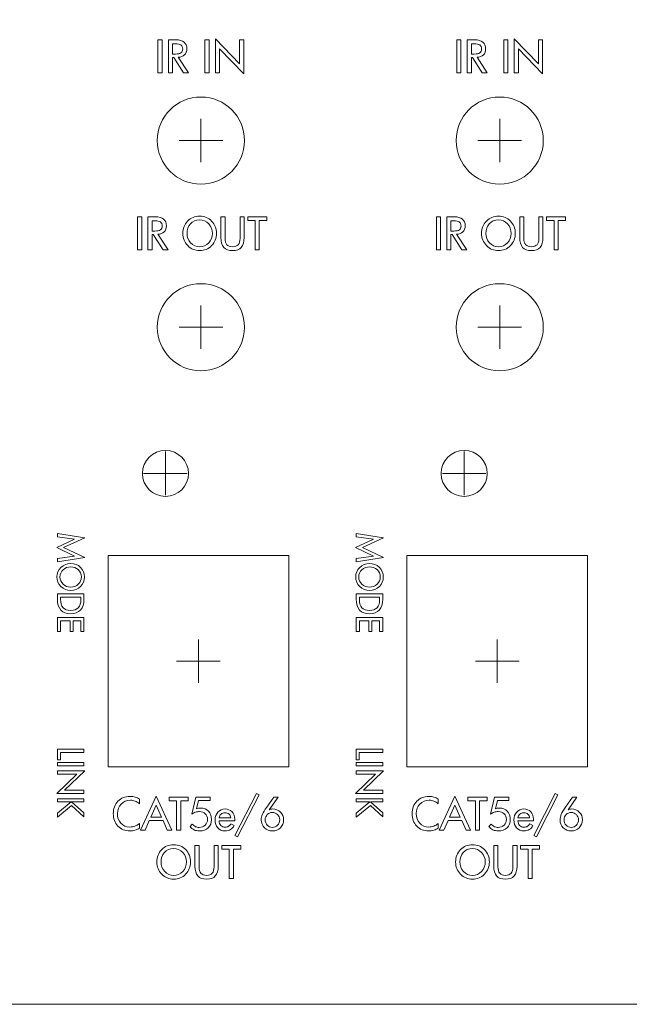
# Model space of a CAD drawing. Units: inches. Extents: x -71 to 367, y -64 to 307.
# Drawn here: x -20 to 29, y 134 to 213 of the extents above; entities that cross this region are included whole.
import ezdxf

# ---------------------------------------------------------------- set-up
doc = ezdxf.new("R2010")
doc.units = ezdxf.units.IN
doc.header["$MEASUREMENT"] = 0
doc.layers.add('面板-POWER', color=7, linetype='Continuous')

# ---------------------------------------------------------------- blocks, each defined once
blk = doc.blocks.new('block 181')
at = {"layer": '面板-POWER', "color": 250, "lineweight": 9, "true_color": 0x221814}
blk.add_open_spline([(15.39, 188.491), (15.39, 186.558), (16.957, 184.992), (18.889, 184.992), (20.821, 184.992), (22.388, 186.558), (22.388, 188.491), (22.388, 190.423), (20.821, 191.99), (18.889, 191.99), (16.957, 191.99), (15.39, 190.423), (15.39, 188.491), (15.39, 188.491), (15.39, 188.491), (15.39, 188.491), (15.39, 188.491), (15.39, 188.491), (15.39, 188.491)], degree=3, knots=[0, 0, 0, 0, 1, 1, 1, 2, 2, 2, 3, 3, 3, 4, 4, 4, 5, 5, 5, 6, 6, 6, 6], dxfattribs=at)
blk = doc.blocks.new('block 182')
at = {"layer": '面板-POWER', "color": 250, "lineweight": 9, "true_color": 0x221814}
blk.add_open_spline([(-8.603, 188.491), (-8.603, 186.558), (-7.037, 184.992), (-5.104, 184.992), (-3.172, 184.992), (-1.605, 186.558), (-1.605, 188.491), (-1.605, 190.423), (-3.172, 191.99), (-5.104, 191.99), (-7.037, 191.99), (-8.603, 190.423), (-8.603, 188.491), (-8.603, 188.491), (-8.603, 188.491), (-8.603, 188.491), (-8.603, 188.491), (-8.603, 188.491), (-8.603, 188.491)], degree=3, knots=[0, 0, 0, 0, 1, 1, 1, 2, 2, 2, 3, 3, 3, 4, 4, 4, 5, 5, 5, 6, 6, 6, 6], dxfattribs=at)
blk = doc.blocks.new('block 185')
at = {"layer": '面板-POWER', "color": 250, "lineweight": 9, "true_color": 0x221814}
for points in [[(-5.104, 186.741), (-5.104, 190.242)], [(-3.354, 188.492), (-6.854, 188.492)]]:
    blk.add_lwpolyline(points, dxfattribs=at)
blk = doc.blocks.new('block 186')
at = {"layer": '面板-POWER', "color": 250, "lineweight": 9, "true_color": 0x221814}
for points in [[(18.889, 186.741), (18.889, 190.242)], [(20.639, 188.492), (17.139, 188.492)]]:
    blk.add_lwpolyline(points, dxfattribs=at)
blk = doc.blocks.new('block 227')
at = {"layer": '面板-POWER', "color": 250, "lineweight": 9, "true_color": 0x221814}
for points in [[(14.134, 194.702), (13.801, 194.702), (13.801, 197.362), (14.134, 197.362), (14.134, 194.702)], [(24.183, 197.066), (23.58, 197.066), (23.58, 194.702), (23.25, 194.702), (23.25, 197.066), (22.645, 197.066), (22.645, 197.362), (24.183, 197.362), (24.183, 197.066)]]:
    blk.add_lwpolyline(points, dxfattribs=at)
for points, knots in [([(16.253, 194.702), (16.253, 194.702), (15.851, 194.702), (15.851, 194.702), (15.851, 194.702), (15.067, 195.944), (15.067, 195.944), (15.067, 195.944), (14.973, 195.944), (14.973, 195.944), (14.973, 195.944), (14.973, 194.702), (14.973, 194.702), (14.973, 194.702), (14.64, 194.702), (14.64, 194.702), (14.64, 194.702), (14.64, 197.362), (14.64, 197.362), (14.64, 197.362), (15.241, 197.362), (15.241, 197.362), (15.526, 197.362), (15.744, 197.3), (15.893, 197.176), (16.043, 197.052), (16.118, 196.874), (16.118, 196.642), (16.118, 196.435), (16.056, 196.271), (15.932, 196.149), (15.808, 196.028), (15.639, 195.964), (15.424, 195.958), (15.424, 195.958), (16.253, 194.702), (16.253, 194.702)], [0, 0, 0, 0, 1, 1, 1, 2, 2, 2, 3, 3, 3, 4, 4, 4, 5, 5, 5, 6, 6, 6, 7, 7, 7, 8, 8, 8, 9, 9, 9, 10, 10, 10, 11, 11, 11, 12, 12, 12, 12]), ([(15.787, 196.625), (15.787, 196.773), (15.74, 196.881), (15.646, 196.95), (15.552, 197.018), (15.404, 197.052), (15.202, 197.052), (15.202, 197.052), (14.973, 197.052), (14.973, 197.052), (14.973, 197.052), (14.973, 196.224), (14.973, 196.224), (14.973, 196.224), (15.202, 196.224), (15.202, 196.224), (15.406, 196.224), (15.555, 196.255), (15.648, 196.318), (15.741, 196.381), (15.787, 196.484), (15.787, 196.625)], [0, 0, 0, 0, 1, 1, 1, 2, 2, 2, 3, 3, 3, 4, 4, 4, 5, 5, 5, 6, 6, 6, 7, 7, 7, 7]), ([(20.144, 196.032), (20.144, 195.644), (20.013, 195.316), (19.75, 195.048), (19.488, 194.78), (19.168, 194.646), (18.79, 194.646), (18.414, 194.646), (18.095, 194.78), (17.83, 195.05), (17.566, 195.319), (17.434, 195.646), (17.434, 196.032), (17.434, 196.424), (17.565, 196.753), (17.826, 197.019), (18.087, 197.286), (18.409, 197.419), (18.79, 197.419), (19.171, 197.419), (19.492, 197.286), (19.753, 197.019), (20.013, 196.753), (20.144, 196.424), (20.144, 196.032)], [0, 0, 0, 0, 1, 1, 1, 2, 2, 2, 3, 3, 3, 4, 4, 4, 5, 5, 5, 6, 6, 6, 7, 7, 7, 8, 8, 8, 8]), ([(19.813, 196.032), (19.813, 196.333), (19.714, 196.588), (19.517, 196.796), (19.319, 197.005), (19.077, 197.109), (18.79, 197.109), (18.48, 197.109), (18.233, 197.003), (18.049, 196.793), (17.865, 196.582), (17.774, 196.329), (17.774, 196.032), (17.774, 195.731), (17.871, 195.477), (18.066, 195.268), (18.262, 195.06), (18.503, 194.956), (18.79, 194.956), (19.077, 194.956), (19.319, 195.06), (19.517, 195.269), (19.714, 195.478), (19.813, 195.733), (19.813, 196.032)], [0, 0, 0, 0, 1, 1, 1, 2, 2, 2, 3, 3, 3, 4, 4, 4, 5, 5, 5, 6, 6, 6, 7, 7, 7, 8, 8, 8, 8]), ([(22.364, 195.702), (22.364, 195.347), (22.287, 195.082), (22.133, 194.907), (21.98, 194.733), (21.746, 194.646), (21.432, 194.646), (21.121, 194.646), (20.887, 194.734), (20.731, 194.911), (20.575, 195.088), (20.497, 195.351), (20.497, 195.702), (20.497, 195.702), (20.497, 197.362), (20.497, 197.362), (20.497, 197.362), (20.829, 197.362), (20.829, 197.362), (20.829, 197.362), (20.829, 195.634), (20.829, 195.634), (20.829, 195.407), (20.879, 195.237), (20.979, 195.125), (21.079, 195.012), (21.23, 194.956), (21.432, 194.956), (21.636, 194.956), (21.786, 195.011), (21.884, 195.123), (21.983, 195.234), (22.032, 195.405), (22.032, 195.634), (22.032, 195.634), (22.032, 197.362), (22.032, 197.362), (22.032, 197.362), (22.364, 197.362), (22.364, 197.362), (22.364, 197.362), (22.364, 195.702), (22.364, 195.702)], [0, 0, 0, 0, 1, 1, 1, 2, 2, 2, 3, 3, 3, 4, 4, 4, 5, 5, 5, 6, 6, 6, 7, 7, 7, 8, 8, 8, 9, 9, 9, 10, 10, 10, 11, 11, 11, 12, 12, 12, 13, 13, 13, 14, 14, 14, 14])]:
    blk.add_open_spline(points, degree=3, knots=knots, dxfattribs=at)
blk = doc.blocks.new('block 226')
at = {"layer": '面板-POWER'}
blk.add_blockref('block 227', (0, 0), dxfattribs=at)
blk = doc.blocks.new('block 229')
at = {"layer": '面板-POWER', "color": 250, "lineweight": 9, "true_color": 0x221814}
for points in [[(-9.859, 194.702), (-10.192, 194.702), (-10.192, 197.362), (-9.859, 197.362), (-9.859, 194.702)], [(0.19, 197.066), (-0.413, 197.066), (-0.413, 194.702), (-0.743, 194.702), (-0.743, 197.066), (-1.348, 197.066), (-1.348, 197.362), (0.19, 197.362), (0.19, 197.066)]]:
    blk.add_lwpolyline(points, dxfattribs=at)
for points, knots in [([(-7.74, 194.702), (-7.74, 194.702), (-8.142, 194.702), (-8.142, 194.702), (-8.142, 194.702), (-8.926, 195.944), (-8.926, 195.944), (-8.926, 195.944), (-9.02, 195.944), (-9.02, 195.944), (-9.02, 195.944), (-9.02, 194.702), (-9.02, 194.702), (-9.02, 194.702), (-9.353, 194.702), (-9.353, 194.702), (-9.353, 194.702), (-9.353, 197.362), (-9.353, 197.362), (-9.353, 197.362), (-8.752, 197.362), (-8.752, 197.362), (-8.467, 197.362), (-8.249, 197.3), (-8.1, 197.176), (-7.95, 197.052), (-7.875, 196.874), (-7.875, 196.642), (-7.875, 196.435), (-7.937, 196.271), (-8.061, 196.149), (-8.185, 196.028), (-8.354, 195.964), (-8.569, 195.958), (-8.569, 195.958), (-7.74, 194.702), (-7.74, 194.702)], [0, 0, 0, 0, 1, 1, 1, 2, 2, 2, 3, 3, 3, 4, 4, 4, 5, 5, 5, 6, 6, 6, 7, 7, 7, 8, 8, 8, 9, 9, 9, 10, 10, 10, 11, 11, 11, 12, 12, 12, 12]), ([(-8.206, 196.625), (-8.206, 196.773), (-8.253, 196.881), (-8.347, 196.95), (-8.441, 197.018), (-8.589, 197.052), (-8.791, 197.052), (-8.791, 197.052), (-9.02, 197.052), (-9.02, 197.052), (-9.02, 197.052), (-9.02, 196.224), (-9.02, 196.224), (-9.02, 196.224), (-8.791, 196.224), (-8.791, 196.224), (-8.587, 196.224), (-8.438, 196.255), (-8.345, 196.318), (-8.252, 196.381), (-8.206, 196.484), (-8.206, 196.625)], [0, 0, 0, 0, 1, 1, 1, 2, 2, 2, 3, 3, 3, 4, 4, 4, 5, 5, 5, 6, 6, 6, 7, 7, 7, 7]), ([(-3.849, 196.032), (-3.849, 195.644), (-3.98, 195.316), (-4.243, 195.048), (-4.505, 194.78), (-4.825, 194.646), (-5.203, 194.646), (-5.579, 194.646), (-5.899, 194.78), (-6.163, 195.05), (-6.427, 195.319), (-6.559, 195.646), (-6.559, 196.032), (-6.559, 196.424), (-6.428, 196.753), (-6.167, 197.019), (-5.906, 197.286), (-5.584, 197.419), (-5.203, 197.419), (-4.822, 197.419), (-4.501, 197.286), (-4.24, 197.019), (-3.98, 196.753), (-3.849, 196.424), (-3.849, 196.032)], [0, 0, 0, 0, 1, 1, 1, 2, 2, 2, 3, 3, 3, 4, 4, 4, 5, 5, 5, 6, 6, 6, 7, 7, 7, 8, 8, 8, 8]), ([(-4.18, 196.032), (-4.18, 196.333), (-4.279, 196.588), (-4.476, 196.796), (-4.674, 197.005), (-4.916, 197.109), (-5.203, 197.109), (-5.513, 197.109), (-5.76, 197.003), (-5.944, 196.793), (-6.128, 196.582), (-6.219, 196.329), (-6.219, 196.032), (-6.219, 195.731), (-6.122, 195.477), (-5.927, 195.268), (-5.731, 195.06), (-5.49, 194.956), (-5.203, 194.956), (-4.916, 194.956), (-4.674, 195.06), (-4.476, 195.269), (-4.279, 195.478), (-4.18, 195.733), (-4.18, 196.032)], [0, 0, 0, 0, 1, 1, 1, 2, 2, 2, 3, 3, 3, 4, 4, 4, 5, 5, 5, 6, 6, 6, 7, 7, 7, 8, 8, 8, 8]), ([(-1.629, 195.702), (-1.629, 195.347), (-1.706, 195.082), (-1.86, 194.907), (-2.013, 194.733), (-2.247, 194.646), (-2.561, 194.646), (-2.872, 194.646), (-3.106, 194.734), (-3.262, 194.911), (-3.418, 195.088), (-3.496, 195.351), (-3.496, 195.702), (-3.496, 195.702), (-3.496, 197.362), (-3.496, 197.362), (-3.496, 197.362), (-3.164, 197.362), (-3.164, 197.362), (-3.164, 197.362), (-3.164, 195.634), (-3.164, 195.634), (-3.164, 195.407), (-3.114, 195.237), (-3.014, 195.125), (-2.914, 195.012), (-2.763, 194.956), (-2.561, 194.956), (-2.357, 194.956), (-2.207, 195.011), (-2.109, 195.123), (-2.01, 195.234), (-1.961, 195.405), (-1.961, 195.634), (-1.961, 195.634), (-1.961, 197.362), (-1.961, 197.362), (-1.961, 197.362), (-1.629, 197.362), (-1.629, 197.362), (-1.629, 197.362), (-1.629, 195.702), (-1.629, 195.702)], [0, 0, 0, 0, 1, 1, 1, 2, 2, 2, 3, 3, 3, 4, 4, 4, 5, 5, 5, 6, 6, 6, 7, 7, 7, 8, 8, 8, 9, 9, 9, 10, 10, 10, 11, 11, 11, 12, 12, 12, 13, 13, 13, 14, 14, 14, 14])]:
    blk.add_open_spline(points, degree=3, knots=knots, dxfattribs=at)
blk = doc.blocks.new('block 228')
at = {"layer": '面板-POWER'}
blk.add_blockref('block 229', (0, 0), dxfattribs=at)
blk = doc.blocks.new('block 167')
at = {"layer": '面板-POWER'}
for name in ['block 228', 'block 226', 'block 182', 'block 181', 'block 185', 'block 186']:
    blk.add_blockref(name, (0, 0), dxfattribs=at)
blk = doc.blocks.new('block 245')
at = {"layer": '面板-POWER', "color": 250, "lineweight": 9, "true_color": 0x221814}
blk.add_open_spline([(15.39, 203.492), (15.39, 201.56), (16.957, 199.993), (18.889, 199.993), (20.821, 199.993), (22.388, 201.56), (22.388, 203.492), (22.388, 205.425), (20.821, 206.991), (18.889, 206.991), (16.957, 206.991), (15.39, 205.425), (15.39, 203.492), (15.39, 203.492), (15.39, 203.492), (15.39, 203.492), (15.39, 203.492), (15.39, 203.492), (15.39, 203.492)], degree=3, knots=[0, 0, 0, 0, 1, 1, 1, 2, 2, 2, 3, 3, 3, 4, 4, 4, 5, 5, 5, 6, 6, 6, 6], dxfattribs=at)
blk = doc.blocks.new('block 246')
at = {"layer": '面板-POWER', "color": 250, "lineweight": 9, "true_color": 0x221814}
blk.add_open_spline([(-8.603, 203.492), (-8.603, 201.56), (-7.037, 199.993), (-5.104, 199.993), (-3.172, 199.993), (-1.605, 201.56), (-1.605, 203.492), (-1.605, 205.425), (-3.172, 206.991), (-5.104, 206.991), (-7.037, 206.991), (-8.603, 205.425), (-8.603, 203.492), (-8.603, 203.492), (-8.603, 203.492), (-8.603, 203.492), (-8.603, 203.492), (-8.603, 203.492), (-8.603, 203.492)], degree=3, knots=[0, 0, 0, 0, 1, 1, 1, 2, 2, 2, 3, 3, 3, 4, 4, 4, 5, 5, 5, 6, 6, 6, 6], dxfattribs=at)
blk = doc.blocks.new('block 249')
at = {"layer": '面板-POWER', "color": 250, "lineweight": 9, "true_color": 0x221814}
for points in [[(-5.104, 201.743), (-5.104, 205.243)], [(-3.354, 203.493), (-6.854, 203.493)]]:
    blk.add_lwpolyline(points, dxfattribs=at)
blk = doc.blocks.new('block 250')
at = {"layer": '面板-POWER', "color": 250, "lineweight": 9, "true_color": 0x221814}
for points in [[(18.889, 201.743), (18.889, 205.243)], [(20.639, 203.493), (17.139, 203.493)]]:
    blk.add_lwpolyline(points, dxfattribs=at)
blk = doc.blocks.new('block 291')
at = {"layer": '面板-POWER', "color": 250, "lineweight": 9, "true_color": 0x221814}
for points in [[(15.776, 208.928), (15.444, 208.928), (15.444, 211.588), (15.776, 211.588), (15.776, 208.928)], [(19.547, 208.928), (19.215, 208.928), (19.215, 211.588), (19.547, 211.588), (19.547, 208.928)], [(22.329, 208.851), (20.386, 210.868), (20.386, 208.928), (20.053, 208.928), (20.053, 211.665), (21.998, 209.652), (21.998, 211.588), (22.329, 211.588), (22.329, 208.851)]]:
    blk.add_lwpolyline(points, dxfattribs=at)
for points, knots in [([(17.895, 208.928), (17.895, 208.928), (17.494, 208.928), (17.494, 208.928), (17.494, 208.928), (16.71, 210.17), (16.71, 210.17), (16.71, 210.17), (16.615, 210.17), (16.615, 210.17), (16.615, 210.17), (16.615, 208.928), (16.615, 208.928), (16.615, 208.928), (16.283, 208.928), (16.283, 208.928), (16.283, 208.928), (16.283, 211.588), (16.283, 211.588), (16.283, 211.588), (16.884, 211.588), (16.884, 211.588), (17.169, 211.588), (17.386, 211.526), (17.536, 211.402), (17.686, 211.278), (17.761, 211.1), (17.761, 210.868), (17.761, 210.661), (17.699, 210.497), (17.575, 210.375), (17.451, 210.253), (17.281, 210.19), (17.066, 210.184), (17.066, 210.184), (17.895, 208.928), (17.895, 208.928)], [0, 0, 0, 0, 1, 1, 1, 2, 2, 2, 3, 3, 3, 4, 4, 4, 5, 5, 5, 6, 6, 6, 7, 7, 7, 8, 8, 8, 9, 9, 9, 10, 10, 10, 11, 11, 11, 12, 12, 12, 12]), ([(17.43, 210.851), (17.43, 210.999), (17.383, 211.107), (17.289, 211.175), (17.194, 211.244), (17.046, 211.278), (16.844, 211.278), (16.844, 211.278), (16.615, 211.278), (16.615, 211.278), (16.615, 211.278), (16.615, 210.449), (16.615, 210.449), (16.615, 210.449), (16.844, 210.449), (16.844, 210.449), (17.049, 210.449), (17.197, 210.481), (17.29, 210.544), (17.383, 210.607), (17.43, 210.709), (17.43, 210.851)], [0, 0, 0, 0, 1, 1, 1, 2, 2, 2, 3, 3, 3, 4, 4, 4, 5, 5, 5, 6, 6, 6, 7, 7, 7, 7])]:
    blk.add_open_spline(points, degree=3, knots=knots, dxfattribs=at)
blk = doc.blocks.new('block 290')
at = {"layer": '面板-POWER'}
blk.add_blockref('block 291', (0, 0), dxfattribs=at)
blk = doc.blocks.new('block 293')
at = {"layer": '面板-POWER', "color": 250, "lineweight": 9, "true_color": 0x221814}
for points in [[(-8.217, 208.928), (-8.549, 208.928), (-8.549, 211.588), (-8.217, 211.588), (-8.217, 208.928)], [(-4.446, 208.928), (-4.779, 208.928), (-4.779, 211.588), (-4.446, 211.588), (-4.446, 208.928)], [(-1.664, 208.851), (-3.607, 210.868), (-3.607, 208.928), (-3.94, 208.928), (-3.94, 211.665), (-1.995, 209.652), (-1.995, 211.588), (-1.664, 211.588), (-1.664, 208.851)]]:
    blk.add_lwpolyline(points, dxfattribs=at)
for points, knots in [([(-6.098, 208.928), (-6.098, 208.928), (-6.499, 208.928), (-6.499, 208.928), (-6.499, 208.928), (-7.283, 210.17), (-7.283, 210.17), (-7.283, 210.17), (-7.378, 210.17), (-7.378, 210.17), (-7.378, 210.17), (-7.378, 208.928), (-7.378, 208.928), (-7.378, 208.928), (-7.71, 208.928), (-7.71, 208.928), (-7.71, 208.928), (-7.71, 211.588), (-7.71, 211.588), (-7.71, 211.588), (-7.109, 211.588), (-7.109, 211.588), (-6.824, 211.588), (-6.607, 211.526), (-6.457, 211.402), (-6.307, 211.278), (-6.232, 211.1), (-6.232, 210.868), (-6.232, 210.661), (-6.294, 210.497), (-6.418, 210.375), (-6.542, 210.253), (-6.712, 210.19), (-6.927, 210.184), (-6.927, 210.184), (-6.098, 208.928), (-6.098, 208.928)], [0, 0, 0, 0, 1, 1, 1, 2, 2, 2, 3, 3, 3, 4, 4, 4, 5, 5, 5, 6, 6, 6, 7, 7, 7, 8, 8, 8, 9, 9, 9, 10, 10, 10, 11, 11, 11, 12, 12, 12, 12]), ([(-6.563, 210.851), (-6.563, 210.999), (-6.61, 211.107), (-6.704, 211.175), (-6.799, 211.244), (-6.947, 211.278), (-7.149, 211.278), (-7.149, 211.278), (-7.378, 211.278), (-7.378, 211.278), (-7.378, 211.278), (-7.378, 210.449), (-7.378, 210.449), (-7.378, 210.449), (-7.149, 210.449), (-7.149, 210.449), (-6.944, 210.449), (-6.796, 210.481), (-6.703, 210.544), (-6.61, 210.607), (-6.563, 210.709), (-6.563, 210.851)], [0, 0, 0, 0, 1, 1, 1, 2, 2, 2, 3, 3, 3, 4, 4, 4, 5, 5, 5, 6, 6, 6, 7, 7, 7, 7])]:
    blk.add_open_spline(points, degree=3, knots=knots, dxfattribs=at)
blk = doc.blocks.new('block 292')
at = {"layer": '面板-POWER'}
blk.add_blockref('block 293', (0, 0), dxfattribs=at)
blk = doc.blocks.new('block 316')
at = {"layer": '面板-POWER', "color": 250, "lineweight": 9, "true_color": 0x221814}
for points in [[(-7.951, 174.99), (-7.951, 178.49)], [(-6.201, 176.74), (-9.701, 176.74)]]:
    blk.add_lwpolyline(points, dxfattribs=at)
blk = doc.blocks.new('block 317')
at = {"layer": '面板-POWER', "color": 250, "lineweight": 9, "true_color": 0x221814}
blk.add_open_spline([(-9.799, 176.74), (-9.799, 175.719), (-8.972, 174.891), (-7.951, 174.891), (-6.93, 174.891), (-6.102, 175.719), (-6.102, 176.74), (-6.102, 177.761), (-6.93, 178.589), (-7.951, 178.589), (-8.972, 178.589), (-9.799, 177.761), (-9.799, 176.74), (-9.799, 176.74), (-9.799, 176.74), (-9.799, 176.74), (-9.799, 176.74), (-9.799, 176.74), (-9.799, 176.74)], degree=3, knots=[0, 0, 0, 0, 1, 1, 1, 2, 2, 2, 3, 3, 3, 4, 4, 4, 5, 5, 5, 6, 6, 6, 6], dxfattribs=at)
blk = doc.blocks.new('block 315')
at = {"layer": '面板-POWER'}
for name in ['block 317', 'block 316']:
    blk.add_blockref(name, (0, 0), dxfattribs=at)
blk = doc.blocks.new('block 319')
at = {"layer": '面板-POWER', "color": 250, "lineweight": 9, "true_color": 0x221814}
for points in [[(16.033, 174.99), (16.033, 178.49)], [(17.783, 176.74), (14.283, 176.74)]]:
    blk.add_lwpolyline(points, dxfattribs=at)
blk = doc.blocks.new('block 320')
at = {"layer": '面板-POWER', "color": 250, "lineweight": 9, "true_color": 0x221814}
blk.add_open_spline([(14.184, 176.74), (14.184, 175.719), (15.012, 174.891), (16.033, 174.891), (17.054, 174.891), (17.882, 175.719), (17.882, 176.74), (17.882, 177.761), (17.054, 178.589), (16.033, 178.589), (15.012, 178.589), (14.184, 177.761), (14.184, 176.74), (14.184, 176.74), (14.184, 176.74), (14.184, 176.74), (14.184, 176.74), (14.184, 176.74), (14.184, 176.74)], degree=3, knots=[0, 0, 0, 0, 1, 1, 1, 2, 2, 2, 3, 3, 3, 4, 4, 4, 5, 5, 5, 6, 6, 6, 6], dxfattribs=at)
blk = doc.blocks.new('block 318')
at = {"layer": '面板-POWER'}
for name in ['block 320', 'block 319']:
    blk.add_blockref(name, (0, 0), dxfattribs=at)
blk = doc.blocks.new('block 485')
at = {"layer": '面板-POWER', "color": 250, "lineweight": 9, "true_color": 0x221814}
for points in [[(16.552, 148.065), (16.186, 148.065), (15.846, 148.834), (14.742, 148.834), (14.404, 148.065), (14.038, 148.065), (15.297, 150.803), (16.552, 148.065)], [(17.875, 150.429), (17.273, 150.429), (17.273, 148.065), (16.942, 148.065), (16.942, 150.429), (16.337, 150.429), (16.337, 150.725), (17.875, 150.725), (17.875, 150.429)], [(23.563, 150.902), (21.834, 147.537), (21.625, 147.649), (23.355, 151.014), (23.563, 150.902)], [(15.724, 149.116), (15.297, 150.082), (14.87, 149.116), (15.724, 149.116)], [(22.097, 146.548), (21.494, 146.548), (21.494, 144.185), (21.164, 144.185), (21.164, 146.548), (20.559, 146.548), (20.559, 146.844), (22.097, 146.844), (22.097, 146.548)]]:
    blk.add_lwpolyline(points, dxfattribs=at)
for points, knots in [([(13.955, 148.231), (13.854, 148.165), (13.733, 148.112), (13.591, 148.071), (13.45, 148.029), (13.318, 148.009), (13.194, 148.009), (12.794, 148.009), (12.471, 148.137), (12.225, 148.394), (11.98, 148.65), (11.857, 148.985), (11.857, 149.399), (11.857, 149.798), (11.982, 150.129), (12.232, 150.39), (12.483, 150.651), (12.804, 150.782), (13.197, 150.782), (13.351, 150.782), (13.489, 150.764), (13.613, 150.728), (13.736, 150.691), (13.85, 150.635), (13.955, 150.56), (13.955, 150.56), (13.955, 150.189), (13.955, 150.189), (13.84, 150.284), (13.723, 150.354), (13.604, 150.401), (13.485, 150.448), (13.363, 150.472), (13.237, 150.472), (12.928, 150.472), (12.676, 150.371), (12.48, 150.17), (12.285, 149.969), (12.188, 149.712), (12.188, 149.399), (12.188, 149.082), (12.281, 148.822), (12.467, 148.621), (12.654, 148.419), (12.895, 148.319), (13.19, 148.319), (13.333, 148.319), (13.467, 148.343), (13.595, 148.391), (13.722, 148.439), (13.842, 148.512), (13.955, 148.608), (13.955, 148.608), (13.955, 148.231), (13.955, 148.231)], [0, 0, 0, 0, 1, 1, 1, 2, 2, 2, 3, 3, 3, 4, 4, 4, 5, 5, 5, 6, 6, 6, 7, 7, 7, 8, 8, 8, 9, 9, 9, 10, 10, 10, 11, 11, 11, 12, 12, 12, 13, 13, 13, 14, 14, 14, 15, 15, 15, 16, 16, 16, 17, 17, 17, 18, 18, 18, 18]), ([(19.739, 148.934), (19.739, 148.653), (19.652, 148.429), (19.477, 148.261), (19.301, 148.093), (19.066, 148.009), (18.769, 148.009), (18.609, 148.009), (18.467, 148.036), (18.346, 148.092), (18.224, 148.148), (18.114, 148.235), (18.017, 148.355), (18.017, 148.355), (18.198, 148.563), (18.198, 148.563), (18.289, 148.459), (18.377, 148.387), (18.459, 148.349), (18.542, 148.31), (18.642, 148.291), (18.759, 148.291), (18.954, 148.291), (19.114, 148.351), (19.237, 148.47), (19.361, 148.59), (19.422, 148.744), (19.422, 148.934), (19.422, 149.117), (19.362, 149.268), (19.242, 149.387), (19.122, 149.505), (18.968, 149.564), (18.78, 149.564), (18.665, 149.564), (18.553, 149.545), (18.443, 149.507), (18.333, 149.469), (18.239, 149.416), (18.161, 149.349), (18.161, 149.349), (18.47, 150.725), (18.47, 150.725), (18.47, 150.725), (19.629, 150.725), (19.629, 150.725), (19.629, 150.725), (19.629, 150.442), (19.629, 150.442), (19.629, 150.442), (18.699, 150.442), (18.699, 150.442), (18.699, 150.442), (18.547, 149.786), (18.547, 149.786), (18.593, 149.808), (18.642, 149.824), (18.694, 149.833), (18.745, 149.842), (18.803, 149.846), (18.868, 149.846), (19.129, 149.846), (19.34, 149.762), (19.5, 149.592), (19.659, 149.422), (19.739, 149.202), (19.739, 148.934)], [0, 0, 0, 0, 1, 1, 1, 2, 2, 2, 3, 3, 3, 4, 4, 4, 5, 5, 5, 6, 6, 6, 7, 7, 7, 8, 8, 8, 9, 9, 9, 10, 10, 10, 11, 11, 11, 12, 12, 12, 13, 13, 13, 14, 14, 14, 15, 15, 15, 16, 16, 16, 17, 17, 17, 18, 18, 18, 19, 19, 19, 20, 20, 20, 21, 21, 21, 22, 22, 22, 22]), ([(25.534, 148.901), (25.534, 148.653), (25.447, 148.442), (25.275, 148.269), (25.102, 148.095), (24.888, 148.009), (24.635, 148.009), (24.381, 148.009), (24.168, 148.095), (23.995, 148.267), (23.822, 148.439), (23.736, 148.651), (23.736, 148.901), (23.736, 149.044), (23.768, 149.192), (23.833, 149.343), (23.898, 149.494), (24.012, 149.686), (24.176, 149.921), (24.176, 149.921), (24.733, 150.725), (24.733, 150.725), (24.733, 150.725), (25.083, 150.725), (25.083, 150.725), (25.083, 150.725), (24.38, 149.709), (24.38, 149.709), (24.406, 149.727), (24.446, 149.742), (24.499, 149.754), (24.551, 149.766), (24.601, 149.772), (24.648, 149.772), (24.905, 149.772), (25.116, 149.69), (25.283, 149.526), (25.45, 149.362), (25.534, 149.154), (25.534, 148.901)], [0, 0, 0, 0, 1, 1, 1, 2, 2, 2, 3, 3, 3, 4, 4, 4, 5, 5, 5, 6, 6, 6, 7, 7, 7, 8, 8, 8, 9, 9, 9, 10, 10, 10, 11, 11, 11, 12, 12, 12, 13, 13, 13, 13]), ([(21.601, 148.83), (21.601, 148.83), (20.346, 148.83), (20.346, 148.83), (20.358, 148.661), (20.406, 148.533), (20.489, 148.444), (20.573, 148.356), (20.688, 148.312), (20.836, 148.312), (20.949, 148.312), (21.042, 148.334), (21.116, 148.377), (21.189, 148.421), (21.249, 148.489), (21.295, 148.58), (21.295, 148.58), (21.56, 148.439), (21.56, 148.439), (21.484, 148.294), (21.386, 148.186), (21.267, 148.115), (21.148, 148.044), (21.003, 148.009), (20.833, 148.009), (20.586, 148.009), (20.39, 148.089), (20.246, 148.251), (20.101, 148.413), (20.029, 148.63), (20.029, 148.901), (20.029, 149.152), (20.105, 149.36), (20.257, 149.525), (20.409, 149.69), (20.599, 149.772), (20.826, 149.772), (21.058, 149.772), (21.245, 149.697), (21.388, 149.546), (21.53, 149.395), (21.601, 149.195), (21.601, 148.947), (21.601, 148.947), (21.601, 148.83), (21.601, 148.83)], [0, 0, 0, 0, 1, 1, 1, 2, 2, 2, 3, 3, 3, 4, 4, 4, 5, 5, 5, 6, 6, 6, 7, 7, 7, 8, 8, 8, 9, 9, 9, 10, 10, 10, 11, 11, 11, 12, 12, 12, 13, 13, 13, 14, 14, 14, 15, 15, 15, 15]), ([(21.288, 149.049), (21.274, 149.186), (21.227, 149.29), (21.148, 149.362), (21.069, 149.433), (20.962, 149.469), (20.826, 149.469), (20.696, 149.469), (20.589, 149.432), (20.505, 149.358), (20.42, 149.284), (20.37, 149.181), (20.352, 149.049), (20.352, 149.049), (21.288, 149.049), (21.288, 149.049)], [0, 0, 0, 0, 1, 1, 1, 2, 2, 2, 3, 3, 3, 4, 4, 4, 5, 5, 5, 5]), ([(25.217, 148.901), (25.217, 149.066), (25.161, 149.206), (25.048, 149.319), (24.936, 149.433), (24.798, 149.49), (24.635, 149.49), (24.469, 149.49), (24.331, 149.434), (24.22, 149.323), (24.108, 149.211), (24.052, 149.071), (24.052, 148.901), (24.052, 148.732), (24.109, 148.588), (24.221, 148.469), (24.334, 148.35), (24.472, 148.291), (24.635, 148.291), (24.797, 148.291), (24.934, 148.35), (25.047, 148.469), (25.16, 148.588), (25.217, 148.732), (25.217, 148.901)], [0, 0, 0, 0, 1, 1, 1, 2, 2, 2, 3, 3, 3, 4, 4, 4, 5, 5, 5, 6, 6, 6, 7, 7, 7, 8, 8, 8, 8]), ([(18.058, 145.515), (18.058, 145.127), (17.927, 144.798), (17.664, 144.53), (17.402, 144.262), (17.082, 144.128), (16.704, 144.128), (16.329, 144.128), (16.009, 144.263), (15.745, 144.532), (15.481, 144.801), (15.348, 145.129), (15.348, 145.515), (15.348, 145.906), (15.479, 146.235), (15.74, 146.502), (16.002, 146.768), (16.323, 146.901), (16.704, 146.901), (17.085, 146.901), (17.406, 146.768), (17.667, 146.502), (17.928, 146.235), (18.058, 145.906), (18.058, 145.515)], [0, 0, 0, 0, 1, 1, 1, 2, 2, 2, 3, 3, 3, 4, 4, 4, 5, 5, 5, 6, 6, 6, 7, 7, 7, 8, 8, 8, 8]), ([(17.727, 145.515), (17.727, 145.816), (17.629, 146.07), (17.431, 146.279), (17.233, 146.487), (16.991, 146.591), (16.704, 146.591), (16.394, 146.591), (16.147, 146.486), (15.963, 146.275), (15.78, 146.064), (15.688, 145.811), (15.688, 145.515), (15.688, 145.214), (15.785, 144.959), (15.981, 144.751), (16.176, 144.542), (16.417, 144.438), (16.704, 144.438), (16.991, 144.438), (17.233, 144.543), (17.431, 144.752), (17.629, 144.96), (17.727, 145.215), (17.727, 145.515)], [0, 0, 0, 0, 1, 1, 1, 2, 2, 2, 3, 3, 3, 4, 4, 4, 5, 5, 5, 6, 6, 6, 7, 7, 7, 8, 8, 8, 8]), ([(20.278, 145.184), (20.278, 144.829), (20.201, 144.564), (20.048, 144.39), (19.894, 144.215), (19.66, 144.128), (19.346, 144.128), (19.035, 144.128), (18.802, 144.216), (18.645, 144.393), (18.489, 144.57), (18.411, 144.834), (18.411, 145.184), (18.411, 145.184), (18.411, 146.844), (18.411, 146.844), (18.411, 146.844), (18.744, 146.844), (18.744, 146.844), (18.744, 146.844), (18.744, 145.117), (18.744, 145.117), (18.744, 144.889), (18.794, 144.719), (18.893, 144.607), (18.993, 144.494), (19.144, 144.438), (19.346, 144.438), (19.55, 144.438), (19.7, 144.494), (19.799, 144.605), (19.897, 144.717), (19.946, 144.887), (19.946, 145.117), (19.946, 145.117), (19.946, 146.844), (19.946, 146.844), (19.946, 146.844), (20.278, 146.844), (20.278, 146.844), (20.278, 146.844), (20.278, 145.184), (20.278, 145.184)], [0, 0, 0, 0, 1, 1, 1, 2, 2, 2, 3, 3, 3, 4, 4, 4, 5, 5, 5, 6, 6, 6, 7, 7, 7, 8, 8, 8, 9, 9, 9, 10, 10, 10, 11, 11, 11, 12, 12, 12, 13, 13, 13, 14, 14, 14, 14])]:
    blk.add_open_spline(points, degree=3, knots=knots, dxfattribs=at)
blk = doc.blocks.new('block 484')
at = {"layer": '面板-POWER'}
blk.add_blockref('block 485', (0, 0), dxfattribs=at)
blk = doc.blocks.new('block 487')
at = {"layer": '面板-POWER', "color": 250, "lineweight": 9, "true_color": 0x221814}
for points in [[(18.689, 159.899), (18.689, 163.4)], [(20.439, 161.65), (16.939, 161.65)]]:
    blk.add_lwpolyline(points, dxfattribs=at)
blk = doc.blocks.new('block 486')
at = {"layer": '面板-POWER', "color": 250, "lineweight": 9, "true_color": 0x221814}
blk.add_lwpolyline([(25.937, 170.147), (11.441, 170.147), (11.441, 153.152), (25.937, 153.152), (25.937, 170.147)], dxfattribs=at)
at = {"layer": '面板-POWER'}
blk.add_blockref('block 487', (0, 0), dxfattribs=at)
blk = doc.blocks.new('block 489')
at = {"layer": '面板-POWER', "color": 250, "lineweight": 9, "true_color": 0x221814}
for points in [[(7.371, 153.727), (7.371, 154.57), (9.498, 154.57), (9.498, 154.306), (7.613, 154.306), (7.613, 153.727), (7.371, 153.727)], [(7.309, 151.011), (8.922, 152.565), (7.371, 152.565), (7.371, 152.831), (9.56, 152.831), (7.949, 151.275), (9.498, 151.275), (9.498, 151.011), (7.309, 151.011)], [(7.371, 153.236), (7.371, 153.502), (9.498, 153.502), (9.498, 153.236), (7.371, 153.236)], [(7.371, 149.108), (7.371, 149.438), (8.474, 150.336), (7.371, 150.336), (7.371, 150.6), (9.498, 150.6), (9.498, 150.336), (8.507, 150.336), (9.498, 149.458), (9.498, 149.145), (8.502, 150.048), (7.371, 149.108)]]:
    blk.add_lwpolyline(points, dxfattribs=at)
blk = doc.blocks.new('block 488')
at = {"layer": '面板-POWER'}
blk.add_blockref('block 489', (0, 0), dxfattribs=at)
blk = doc.blocks.new('block 491')
at = {"layer": '面板-POWER', "color": 250, "lineweight": 9, "true_color": 0x221814}
for points in [[(7.371, 169.634), (7.371, 169.9), (8.75, 170.102), (7.309, 170.78), (8.75, 171.452), (7.371, 171.654), (7.371, 171.923), (9.56, 171.565), (7.869, 170.775), (9.56, 169.984), (7.371, 169.634)], [(7.371, 164.046), (7.371, 165.164), (9.498, 165.164), (9.498, 164.046), (9.25, 164.046), (9.25, 164.898), (8.629, 164.898), (8.629, 164.046), (8.381, 164.046), (8.381, 164.898), (7.619, 164.898), (7.619, 164.046), (7.371, 164.046)]]:
    blk.add_lwpolyline(points, dxfattribs=at)
for points, knots in [([(8.434, 167.337), (8.124, 167.337), (7.861, 167.442), (7.647, 167.652), (7.432, 167.862), (7.325, 168.118), (7.325, 168.42), (7.325, 168.72), (7.433, 168.976), (7.648, 169.187), (7.864, 169.399), (8.126, 169.504), (8.434, 169.504), (8.748, 169.504), (9.011, 169.4), (9.224, 169.191), (9.437, 168.982), (9.544, 168.725), (9.544, 168.42), (9.544, 168.115), (9.437, 167.858), (9.224, 167.65), (9.011, 167.441), (8.748, 167.337), (8.434, 167.337)], [0, 0, 0, 0, 1, 1, 1, 2, 2, 2, 3, 3, 3, 4, 4, 4, 5, 5, 5, 6, 6, 6, 7, 7, 7, 8, 8, 8, 8]), ([(8.434, 167.601), (8.675, 167.601), (8.879, 167.68), (9.046, 167.838), (9.212, 167.996), (9.296, 168.19), (9.296, 168.42), (9.296, 168.668), (9.211, 168.865), (9.043, 169.012), (8.874, 169.159), (8.671, 169.233), (8.434, 169.233), (8.194, 169.233), (7.99, 169.155), (7.823, 168.999), (7.657, 168.842), (7.573, 168.649), (7.573, 168.42), (7.573, 168.19), (7.657, 167.996), (7.824, 167.838), (7.991, 167.68), (8.195, 167.601), (8.434, 167.601)], [0, 0, 0, 0, 1, 1, 1, 2, 2, 2, 3, 3, 3, 4, 4, 4, 5, 5, 5, 6, 6, 6, 7, 7, 7, 8, 8, 8, 8]), ([(8.432, 165.46), (8.084, 165.46), (7.82, 165.56), (7.64, 165.76), (7.46, 165.961), (7.371, 166.254), (7.371, 166.639), (7.371, 166.639), (7.371, 167.054), (7.371, 167.054), (7.371, 167.054), (9.498, 167.054), (9.498, 167.054), (9.498, 167.054), (9.498, 166.633), (9.498, 166.633), (9.498, 166.255), (9.406, 165.965), (9.221, 165.763), (9.037, 165.561), (8.773, 165.46), (8.432, 165.46)], [0, 0, 0, 0, 1, 1, 1, 2, 2, 2, 3, 3, 3, 4, 4, 4, 5, 5, 5, 6, 6, 6, 7, 7, 7, 7]), ([(8.434, 165.724), (8.699, 165.724), (8.901, 165.799), (9.041, 165.949), (9.18, 166.099), (9.25, 166.316), (9.25, 166.602), (9.25, 166.602), (9.25, 166.788), (9.25, 166.788), (9.25, 166.788), (7.619, 166.788), (7.619, 166.788), (7.619, 166.788), (7.619, 166.622), (7.619, 166.622), (7.619, 166.316), (7.686, 166.091), (7.821, 165.944), (7.955, 165.798), (8.16, 165.724), (8.434, 165.724)], [0, 0, 0, 0, 1, 1, 1, 2, 2, 2, 3, 3, 3, 4, 4, 4, 5, 5, 5, 6, 6, 6, 7, 7, 7, 7])]:
    blk.add_open_spline(points, degree=3, knots=knots, dxfattribs=at)
blk = doc.blocks.new('block 490')
at = {"layer": '面板-POWER'}
blk.add_blockref('block 491', (0, 0), dxfattribs=at)
blk = doc.blocks.new('block 483')
at = {"layer": '面板-POWER'}
for name in ['block 490', 'block 486', 'block 488', 'block 484']:
    blk.add_blockref(name, (0, 0), dxfattribs=at)
blk = doc.blocks.new('block 494')
at = {"layer": '面板-POWER', "color": 250, "lineweight": 9, "true_color": 0x221814}
for points in [[(-7.441, 148.065), (-7.807, 148.065), (-8.147, 148.834), (-9.251, 148.834), (-9.589, 148.065), (-9.955, 148.065), (-8.696, 150.803), (-7.441, 148.065)], [(-6.118, 150.429), (-6.721, 150.429), (-6.721, 148.065), (-7.051, 148.065), (-7.051, 150.429), (-7.656, 150.429), (-7.656, 150.725), (-6.118, 150.725), (-6.118, 150.429)], [(-0.43, 150.902), (-2.159, 147.537), (-2.368, 147.649), (-0.638, 151.014), (-0.43, 150.902)], [(-8.269, 149.116), (-8.696, 150.082), (-9.123, 149.116), (-8.269, 149.116)], [(-1.896, 146.548), (-2.499, 146.548), (-2.499, 144.185), (-2.829, 144.185), (-2.829, 146.548), (-3.434, 146.548), (-3.434, 146.844), (-1.896, 146.844), (-1.896, 146.548)]]:
    blk.add_lwpolyline(points, dxfattribs=at)
for points, knots in [([(-10.038, 148.231), (-10.139, 148.165), (-10.26, 148.112), (-10.402, 148.071), (-10.543, 148.029), (-10.675, 148.009), (-10.8, 148.009), (-11.199, 148.009), (-11.522, 148.137), (-11.768, 148.394), (-12.013, 148.65), (-12.136, 148.985), (-12.136, 149.399), (-12.136, 149.798), (-12.011, 150.129), (-11.761, 150.39), (-11.51, 150.651), (-11.189, 150.782), (-10.796, 150.782), (-10.642, 150.782), (-10.504, 150.764), (-10.38, 150.728), (-10.257, 150.691), (-10.143, 150.635), (-10.038, 150.56), (-10.038, 150.56), (-10.038, 150.189), (-10.038, 150.189), (-10.153, 150.284), (-10.27, 150.354), (-10.389, 150.401), (-10.508, 150.448), (-10.63, 150.472), (-10.756, 150.472), (-11.065, 150.472), (-11.317, 150.371), (-11.513, 150.17), (-11.708, 149.969), (-11.805, 149.712), (-11.805, 149.399), (-11.805, 149.082), (-11.712, 148.822), (-11.526, 148.621), (-11.339, 148.419), (-11.098, 148.319), (-10.803, 148.319), (-10.661, 148.319), (-10.526, 148.343), (-10.398, 148.391), (-10.271, 148.439), (-10.151, 148.512), (-10.038, 148.608), (-10.038, 148.608), (-10.038, 148.231), (-10.038, 148.231)], [0, 0, 0, 0, 1, 1, 1, 2, 2, 2, 3, 3, 3, 4, 4, 4, 5, 5, 5, 6, 6, 6, 7, 7, 7, 8, 8, 8, 9, 9, 9, 10, 10, 10, 11, 11, 11, 12, 12, 12, 13, 13, 13, 14, 14, 14, 15, 15, 15, 16, 16, 16, 17, 17, 17, 18, 18, 18, 18]), ([(-4.254, 148.934), (-4.254, 148.653), (-4.341, 148.429), (-4.517, 148.261), (-4.692, 148.093), (-4.927, 148.009), (-5.224, 148.009), (-5.384, 148.009), (-5.526, 148.036), (-5.647, 148.092), (-5.769, 148.148), (-5.879, 148.235), (-5.976, 148.355), (-5.976, 148.355), (-5.796, 148.563), (-5.796, 148.563), (-5.704, 148.459), (-5.616, 148.387), (-5.534, 148.349), (-5.451, 148.31), (-5.351, 148.291), (-5.234, 148.291), (-5.039, 148.291), (-4.879, 148.351), (-4.756, 148.47), (-4.632, 148.59), (-4.571, 148.744), (-4.571, 148.934), (-4.571, 149.117), (-4.631, 149.268), (-4.751, 149.387), (-4.871, 149.505), (-5.025, 149.564), (-5.213, 149.564), (-5.328, 149.564), (-5.44, 149.545), (-5.55, 149.507), (-5.66, 149.469), (-5.754, 149.416), (-5.832, 149.349), (-5.832, 149.349), (-5.523, 150.725), (-5.523, 150.725), (-5.523, 150.725), (-4.364, 150.725), (-4.364, 150.725), (-4.364, 150.725), (-4.364, 150.442), (-4.364, 150.442), (-4.364, 150.442), (-5.294, 150.442), (-5.294, 150.442), (-5.294, 150.442), (-5.446, 149.786), (-5.446, 149.786), (-5.4, 149.808), (-5.351, 149.824), (-5.299, 149.833), (-5.248, 149.842), (-5.19, 149.846), (-5.125, 149.846), (-4.864, 149.846), (-4.653, 149.762), (-4.493, 149.592), (-4.334, 149.422), (-4.254, 149.202), (-4.254, 148.934)], [0, 0, 0, 0, 1, 1, 1, 2, 2, 2, 3, 3, 3, 4, 4, 4, 5, 5, 5, 6, 6, 6, 7, 7, 7, 8, 8, 8, 9, 9, 9, 10, 10, 10, 11, 11, 11, 12, 12, 12, 13, 13, 13, 14, 14, 14, 15, 15, 15, 16, 16, 16, 17, 17, 17, 18, 18, 18, 19, 19, 19, 20, 20, 20, 21, 21, 21, 22, 22, 22, 22]), ([(1.541, 148.901), (1.541, 148.653), (1.454, 148.442), (1.282, 148.269), (1.109, 148.095), (0.895, 148.009), (0.642, 148.009), (0.388, 148.009), (0.174, 148.095), (0.002, 148.267), (-0.171, 148.439), (-0.258, 148.651), (-0.258, 148.901), (-0.258, 149.044), (-0.225, 149.192), (-0.16, 149.343), (-0.095, 149.494), (0.019, 149.686), (0.183, 149.921), (0.183, 149.921), (0.74, 150.725), (0.74, 150.725), (0.74, 150.725), (1.09, 150.725), (1.09, 150.725), (1.09, 150.725), (0.387, 149.709), (0.387, 149.709), (0.413, 149.727), (0.453, 149.742), (0.506, 149.754), (0.558, 149.766), (0.608, 149.772), (0.655, 149.772), (0.912, 149.772), (1.123, 149.69), (1.29, 149.526), (1.457, 149.362), (1.541, 149.154), (1.541, 148.901)], [0, 0, 0, 0, 1, 1, 1, 2, 2, 2, 3, 3, 3, 4, 4, 4, 5, 5, 5, 6, 6, 6, 7, 7, 7, 8, 8, 8, 9, 9, 9, 10, 10, 10, 11, 11, 11, 12, 12, 12, 13, 13, 13, 13]), ([(-2.392, 148.83), (-2.392, 148.83), (-3.647, 148.83), (-3.647, 148.83), (-3.635, 148.661), (-3.587, 148.533), (-3.504, 148.444), (-3.42, 148.356), (-3.305, 148.312), (-3.157, 148.312), (-3.044, 148.312), (-2.951, 148.334), (-2.878, 148.377), (-2.804, 148.421), (-2.744, 148.489), (-2.698, 148.58), (-2.698, 148.58), (-2.433, 148.439), (-2.433, 148.439), (-2.509, 148.294), (-2.607, 148.186), (-2.726, 148.115), (-2.845, 148.044), (-2.99, 148.009), (-3.16, 148.009), (-3.407, 148.009), (-3.603, 148.089), (-3.747, 148.251), (-3.892, 148.413), (-3.964, 148.63), (-3.964, 148.901), (-3.964, 149.152), (-3.888, 149.36), (-3.736, 149.525), (-3.584, 149.69), (-3.394, 149.772), (-3.167, 149.772), (-2.935, 149.772), (-2.748, 149.697), (-2.605, 149.546), (-2.463, 149.395), (-2.392, 149.195), (-2.392, 148.947), (-2.392, 148.947), (-2.392, 148.83), (-2.392, 148.83)], [0, 0, 0, 0, 1, 1, 1, 2, 2, 2, 3, 3, 3, 4, 4, 4, 5, 5, 5, 6, 6, 6, 7, 7, 7, 8, 8, 8, 9, 9, 9, 10, 10, 10, 11, 11, 11, 12, 12, 12, 13, 13, 13, 14, 14, 14, 15, 15, 15, 15]), ([(-2.705, 149.049), (-2.719, 149.186), (-2.766, 149.29), (-2.845, 149.362), (-2.924, 149.433), (-3.031, 149.469), (-3.167, 149.469), (-3.297, 149.469), (-3.404, 149.432), (-3.488, 149.358), (-3.573, 149.284), (-3.623, 149.181), (-3.641, 149.049), (-3.641, 149.049), (-2.705, 149.049), (-2.705, 149.049)], [0, 0, 0, 0, 1, 1, 1, 2, 2, 2, 3, 3, 3, 4, 4, 4, 5, 5, 5, 5]), ([(1.224, 148.901), (1.224, 149.066), (1.168, 149.206), (1.055, 149.319), (0.943, 149.433), (0.805, 149.49), (0.642, 149.49), (0.476, 149.49), (0.338, 149.434), (0.227, 149.323), (0.115, 149.211), (0.059, 149.071), (0.059, 148.901), (0.059, 148.732), (0.116, 148.588), (0.228, 148.469), (0.341, 148.35), (0.479, 148.291), (0.642, 148.291), (0.804, 148.291), (0.941, 148.35), (1.054, 148.469), (1.167, 148.588), (1.224, 148.732), (1.224, 148.901)], [0, 0, 0, 0, 1, 1, 1, 2, 2, 2, 3, 3, 3, 4, 4, 4, 5, 5, 5, 6, 6, 6, 7, 7, 7, 8, 8, 8, 8]), ([(-5.935, 145.515), (-5.935, 145.127), (-6.066, 144.798), (-6.329, 144.53), (-6.591, 144.262), (-6.911, 144.128), (-7.289, 144.128), (-7.664, 144.128), (-7.984, 144.263), (-8.248, 144.532), (-8.512, 144.801), (-8.645, 145.129), (-8.645, 145.515), (-8.645, 145.906), (-8.514, 146.235), (-8.253, 146.502), (-7.991, 146.768), (-7.67, 146.901), (-7.289, 146.901), (-6.908, 146.901), (-6.587, 146.768), (-6.326, 146.502), (-6.065, 146.235), (-5.935, 145.906), (-5.935, 145.515)], [0, 0, 0, 0, 1, 1, 1, 2, 2, 2, 3, 3, 3, 4, 4, 4, 5, 5, 5, 6, 6, 6, 7, 7, 7, 8, 8, 8, 8]), ([(-6.266, 145.515), (-6.266, 145.816), (-6.364, 146.07), (-6.562, 146.279), (-6.76, 146.487), (-7.002, 146.591), (-7.289, 146.591), (-7.599, 146.591), (-7.846, 146.486), (-8.03, 146.275), (-8.213, 146.064), (-8.305, 145.811), (-8.305, 145.515), (-8.305, 145.214), (-8.208, 144.959), (-8.012, 144.751), (-7.817, 144.542), (-7.576, 144.438), (-7.289, 144.438), (-7.002, 144.438), (-6.76, 144.543), (-6.562, 144.752), (-6.364, 144.96), (-6.266, 145.215), (-6.266, 145.515)], [0, 0, 0, 0, 1, 1, 1, 2, 2, 2, 3, 3, 3, 4, 4, 4, 5, 5, 5, 6, 6, 6, 7, 7, 7, 8, 8, 8, 8]), ([(-3.715, 145.184), (-3.715, 144.829), (-3.792, 144.564), (-3.945, 144.39), (-4.099, 144.215), (-4.333, 144.128), (-4.647, 144.128), (-4.958, 144.128), (-5.191, 144.216), (-5.348, 144.393), (-5.504, 144.57), (-5.582, 144.834), (-5.582, 145.184), (-5.582, 145.184), (-5.582, 146.844), (-5.582, 146.844), (-5.582, 146.844), (-5.249, 146.844), (-5.249, 146.844), (-5.249, 146.844), (-5.249, 145.117), (-5.249, 145.117), (-5.249, 144.889), (-5.2, 144.719), (-5.1, 144.607), (-5, 144.494), (-4.849, 144.438), (-4.647, 144.438), (-4.443, 144.438), (-4.293, 144.494), (-4.194, 144.605), (-4.096, 144.717), (-4.047, 144.887), (-4.047, 145.117), (-4.047, 145.117), (-4.047, 146.844), (-4.047, 146.844), (-4.047, 146.844), (-3.715, 146.844), (-3.715, 146.844), (-3.715, 146.844), (-3.715, 145.184), (-3.715, 145.184)], [0, 0, 0, 0, 1, 1, 1, 2, 2, 2, 3, 3, 3, 4, 4, 4, 5, 5, 5, 6, 6, 6, 7, 7, 7, 8, 8, 8, 9, 9, 9, 10, 10, 10, 11, 11, 11, 12, 12, 12, 13, 13, 13, 14, 14, 14, 14])]:
    blk.add_open_spline(points, degree=3, knots=knots, dxfattribs=at)
blk = doc.blocks.new('block 493')
at = {"layer": '面板-POWER'}
blk.add_blockref('block 494', (0, 0), dxfattribs=at)
blk = doc.blocks.new('block 496')
at = {"layer": '面板-POWER', "color": 250, "lineweight": 9, "true_color": 0x221814}
for points in [[(-5.304, 159.899), (-5.304, 163.4)], [(-3.554, 161.65), (-7.054, 161.65)]]:
    blk.add_lwpolyline(points, dxfattribs=at)
blk = doc.blocks.new('block 495')
at = {"layer": '面板-POWER', "color": 250, "lineweight": 9, "true_color": 0x221814}
blk.add_lwpolyline([(1.944, 170.147), (-12.552, 170.147), (-12.552, 153.152), (1.944, 153.152), (1.944, 170.147)], dxfattribs=at)
at = {"layer": '面板-POWER'}
blk.add_blockref('block 496', (0, 0), dxfattribs=at)
blk = doc.blocks.new('block 498')
at = {"layer": '面板-POWER', "color": 250, "lineweight": 9, "true_color": 0x221814}
for points in [[(-16.622, 153.727), (-16.622, 154.57), (-14.495, 154.57), (-14.495, 154.306), (-16.38, 154.306), (-16.38, 153.727), (-16.622, 153.727)], [(-16.684, 151.011), (-15.071, 152.565), (-16.622, 152.565), (-16.622, 152.831), (-14.433, 152.831), (-16.044, 151.275), (-14.495, 151.275), (-14.495, 151.011), (-16.684, 151.011)], [(-16.622, 153.236), (-16.622, 153.502), (-14.495, 153.502), (-14.495, 153.236), (-16.622, 153.236)], [(-16.622, 149.108), (-16.622, 149.438), (-15.519, 150.336), (-16.622, 150.336), (-16.622, 150.6), (-14.495, 150.6), (-14.495, 150.336), (-15.486, 150.336), (-14.495, 149.458), (-14.495, 149.145), (-15.491, 150.048), (-16.622, 149.108)]]:
    blk.add_lwpolyline(points, dxfattribs=at)
blk = doc.blocks.new('block 497')
at = {"layer": '面板-POWER'}
blk.add_blockref('block 498', (0, 0), dxfattribs=at)
blk = doc.blocks.new('block 500')
at = {"layer": '面板-POWER', "color": 250, "lineweight": 9, "true_color": 0x221814}
for points in [[(-16.622, 169.634), (-16.622, 169.9), (-15.243, 170.102), (-16.684, 170.78), (-15.243, 171.452), (-16.622, 171.654), (-16.622, 171.923), (-14.433, 171.565), (-16.124, 170.775), (-14.433, 169.984), (-16.622, 169.634)], [(-16.622, 164.046), (-16.622, 165.164), (-14.495, 165.164), (-14.495, 164.046), (-14.743, 164.046), (-14.743, 164.898), (-15.364, 164.898), (-15.364, 164.046), (-15.612, 164.046), (-15.612, 164.898), (-16.374, 164.898), (-16.374, 164.046), (-16.622, 164.046)]]:
    blk.add_lwpolyline(points, dxfattribs=at)
for points, knots in [([(-15.559, 167.337), (-15.869, 167.337), (-16.132, 167.442), (-16.346, 167.652), (-16.561, 167.862), (-16.668, 168.118), (-16.668, 168.42), (-16.668, 168.72), (-16.56, 168.976), (-16.345, 169.187), (-16.129, 169.399), (-15.867, 169.504), (-15.559, 169.504), (-15.245, 169.504), (-14.982, 169.4), (-14.769, 169.191), (-14.556, 168.982), (-14.449, 168.725), (-14.449, 168.42), (-14.449, 168.115), (-14.556, 167.858), (-14.769, 167.65), (-14.982, 167.441), (-15.245, 167.337), (-15.559, 167.337)], [0, 0, 0, 0, 1, 1, 1, 2, 2, 2, 3, 3, 3, 4, 4, 4, 5, 5, 5, 6, 6, 6, 7, 7, 7, 8, 8, 8, 8]), ([(-15.559, 167.601), (-15.318, 167.601), (-15.114, 167.68), (-14.947, 167.838), (-14.781, 167.996), (-14.697, 168.19), (-14.697, 168.42), (-14.697, 168.668), (-14.782, 168.865), (-14.95, 169.012), (-15.119, 169.159), (-15.322, 169.233), (-15.559, 169.233), (-15.799, 169.233), (-16.003, 169.155), (-16.17, 168.999), (-16.336, 168.842), (-16.42, 168.649), (-16.42, 168.42), (-16.42, 168.19), (-16.336, 167.996), (-16.169, 167.838), (-16.002, 167.68), (-15.798, 167.601), (-15.559, 167.601)], [0, 0, 0, 0, 1, 1, 1, 2, 2, 2, 3, 3, 3, 4, 4, 4, 5, 5, 5, 6, 6, 6, 7, 7, 7, 8, 8, 8, 8]), ([(-15.561, 165.46), (-15.909, 165.46), (-16.173, 165.56), (-16.353, 165.76), (-16.533, 165.961), (-16.622, 166.254), (-16.622, 166.639), (-16.622, 166.639), (-16.622, 167.054), (-16.622, 167.054), (-16.622, 167.054), (-14.495, 167.054), (-14.495, 167.054), (-14.495, 167.054), (-14.495, 166.633), (-14.495, 166.633), (-14.495, 166.255), (-14.587, 165.965), (-14.772, 165.763), (-14.956, 165.561), (-15.22, 165.46), (-15.561, 165.46)], [0, 0, 0, 0, 1, 1, 1, 2, 2, 2, 3, 3, 3, 4, 4, 4, 5, 5, 5, 6, 6, 6, 7, 7, 7, 7]), ([(-15.559, 165.724), (-15.294, 165.724), (-15.092, 165.799), (-14.952, 165.949), (-14.813, 166.099), (-14.743, 166.316), (-14.743, 166.602), (-14.743, 166.602), (-14.743, 166.788), (-14.743, 166.788), (-14.743, 166.788), (-16.374, 166.788), (-16.374, 166.788), (-16.374, 166.788), (-16.374, 166.622), (-16.374, 166.622), (-16.374, 166.316), (-16.307, 166.091), (-16.172, 165.944), (-16.038, 165.798), (-15.833, 165.724), (-15.559, 165.724)], [0, 0, 0, 0, 1, 1, 1, 2, 2, 2, 3, 3, 3, 4, 4, 4, 5, 5, 5, 6, 6, 6, 7, 7, 7, 7])]:
    blk.add_open_spline(points, degree=3, knots=knots, dxfattribs=at)
blk = doc.blocks.new('block 499')
at = {"layer": '面板-POWER'}
blk.add_blockref('block 500', (0, 0), dxfattribs=at)
blk = doc.blocks.new('block 492')
at = {"layer": '面板-POWER'}
for name in ['block 499', 'block 495', 'block 497', 'block 493']:
    blk.add_blockref(name, (0, 0), dxfattribs=at)

msp = doc.modelspace()

# ---------------------------------------------------------------- linework, layer by layer
at = {"layer": '面板-POWER', "color": 250, "lineweight": 9, "true_color": 0x221814}
msp.add_lwpolyline([(-68.6, 307.073), (365.4, 307.073), (365.4, 134.073), (-68.6, 134.073), (-68.6, 307.073)], dxfattribs=at)

# ---------------------------------------------------------------- block references
at = {"layer": '面板-POWER'}
for name in ['block 292', 'block 290', 'block 246', 'block 245', 'block 249', 'block 250', 'block 167', 'block 315', 'block 318', 'block 492', 'block 483']:
    msp.add_blockref(name, (0, 0), dxfattribs=at)

doc.saveas('drawing.dxf')
